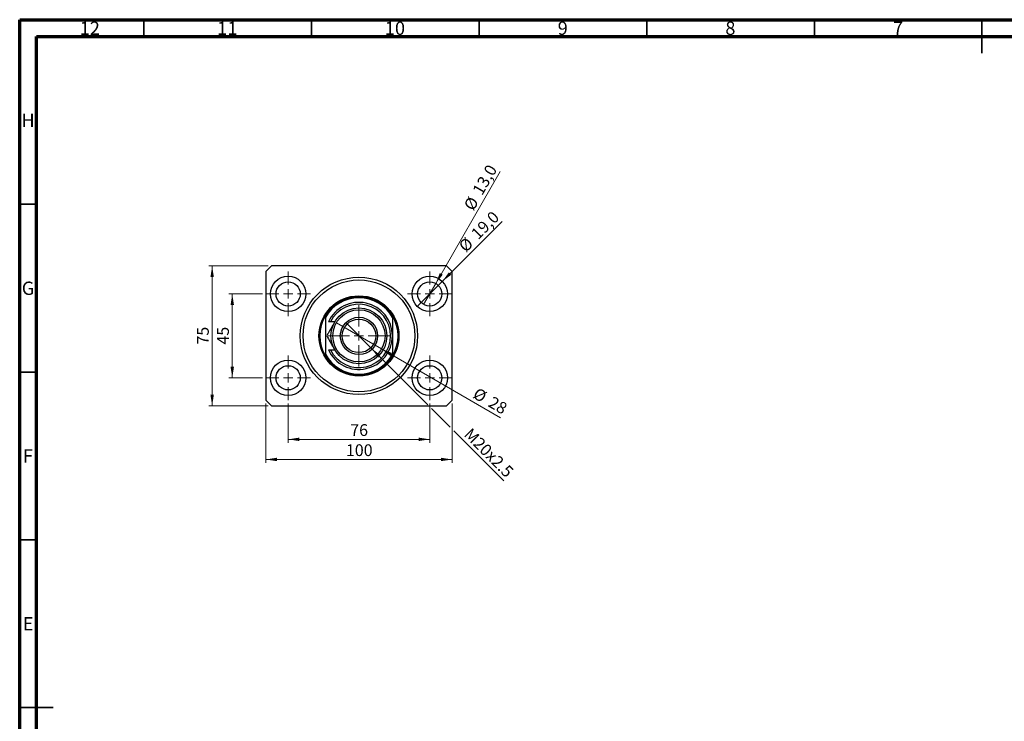
# Model space of a CAD drawing. Units: millimetres. Extents: x 15 to 602, y 5 to 415.
# Drawn here: x 15 to 309, y 206 to 415 of the extents above; entities that cross this region are included whole.
import ezdxf

# ---------------------------------------------------------------- set-up
doc = ezdxf.new("R2010")
doc.units = ezdxf.units.MM
doc.styles.add('SLDTEXTSTYLE0', font='TXT', dxfattribs={"width": 0.75})
doc.dimstyles.new('SLDDIMSTYLE0', dxfattribs={"dimtxt": 3.5, "dimasz": 3.302, "dimexe": 0, "dimexo": 0.0625, "dimgap": 0.875, "dimtad": 1, "dimdec": 0, "dimlfac": 1.8, "dimrnd": 1e-09, "dimzin": 12, "dimdsep": 46, "dimtxsty": 'SLDTEXTSTYLE0', "dimsah": 1, "dimcen": 0.09, "dimadec": 0, "dimazin": 3, "dimtfac": 1, "dimtdec": 0, "dimtofl": 0, "dimtmove": 0, "dimatfit": 3, "dimfxl": 1, "dimfrac": 2, "dimtolj": 1, "dimtzin": 12, "dimarcsym": 0})
doc.dimstyles.new('SLDDIMSTYLE1', dxfattribs={"dimtxt": 3.5, "dimasz": 3.302, "dimexe": 0, "dimexo": 0.0625, "dimgap": 0.875, "dimtad": 1, "dimdec": 1, "dimlfac": 1.8, "dimrnd": 1e-09, "dimzin": 12, "dimdsep": 46, "dimtxsty": 'SLDTEXTSTYLE0', "dimblk1": 'NONE', "dimsah": 1, "dimcen": 0, "dimadec": 0, "dimazin": 3, "dimtfac": 1, "dimtdec": 1, "dimtmove": 0, "dimatfit": 3, "dimldrblk": 'NONE', "dimfxl": 1, "dimfrac": 2, "dimtolj": 1, "dimtzin": 12, "dimarcsym": 0})
doc.dimstyles.new('SLDDIMSTYLE2', dxfattribs={"dimtxt": 3.5, "dimasz": 3.302, "dimexe": 0, "dimexo": 0.0625, "dimgap": 0.875, "dimtad": 1, "dimlfac": 1.8, "dimrnd": 1e-09, "dimzin": 12, "dimdsep": 46, "dimtxsty": 'SLDTEXTSTYLE0', "dimblk1": 'NONE', "dimsah": 1, "dimcen": 0, "dimadec": 0, "dimazin": 3, "dimtfac": 1, "dimtmove": 0, "dimatfit": 3, "dimldrblk": 'NONE', "dimfxl": 1, "dimfrac": 2, "dimtolj": 1, "dimtzin": 12, "dimarcsym": 0})
doc.dimstyles.new('SLDDIMSTYLE3', dxfattribs={"dimtxt": 3.5, "dimasz": 3.302, "dimexe": 0, "dimexo": 0.0625, "dimgap": 0.875, "dimtad": 1, "dimdec": 0, "dimlfac": 1.8, "dimrnd": 1e-09, "dimzin": 12, "dimdsep": 46, "dimtxsty": 'SLDTEXTSTYLE0', "dimblk1": 'NONE', "dimsah": 1, "dimcen": 0, "dimadec": 0, "dimazin": 3, "dimtfac": 1, "dimtdec": 0, "dimtmove": 0, "dimatfit": 3, "dimldrblk": 'NONE', "dimfxl": 1, "dimfrac": 2, "dimtolj": 1, "dimtzin": 12, "dimarcsym": 0})

# ---------------------------------------------------------------- blocks, each defined once
blk = doc.blocks.new('_D')
at = {"color": 7, "linetype": 'Continuous', "lineweight": 0}
for p, q in [((95.07, 300.6), (95.07, 288.93)), ((137.29, 300.6), (137.29, 288.93)), ((95.07, 289.93), (137.29, 289.93))]:
    blk.add_line(p, q, dxfattribs=at)
at = {"color": 7, "linetype": 'Continuous', "lineweight": 18}
for points in [[(95.07, 289.93), (98.37, 289.43), (98.37, 290.44)], [(137.29, 289.93), (133.99, 290.44), (133.99, 289.43)]]:
    blk.add_solid(points, dxfattribs=at)
at = {"color": 7, "linetype": 'Continuous', "lineweight": 18, "insert": (113.59, 294.45), "char_height": 3.5, "attachment_point": 1, "style": 'SLDTEXTSTYLE0'}
blk.add_mtext('76', dxfattribs=at)
blk = doc.blocks.new('_D_1')
at = {"color": 7, "linetype": 'Continuous', "lineweight": 0}
for p, q in [((87.4, 333.27), (77.4, 333.27)), ((78.4, 308.27), (78.4, 333.27)), ((87.4, 308.27), (77.4, 308.27))]:
    blk.add_line(p, q, dxfattribs=at)
at = {"color": 7, "linetype": 'Continuous', "lineweight": 18}
for points in [[(78.4, 333.27), (77.89, 329.96), (78.91, 329.96)], [(78.4, 308.27), (78.91, 311.57), (77.89, 311.57)]]:
    blk.add_solid(points, dxfattribs=at)
at = {"color": 7, "linetype": 'Continuous', "lineweight": 18, "insert": (73.89, 318.18), "char_height": 3.5, "attachment_point": 1, "rotation": 90, "style": 'SLDTEXTSTYLE0'}
blk.add_mtext('45', dxfattribs=at)
blk = doc.blocks.new('_D_2')
at = {"color": 7, "linetype": 'Continuous', "lineweight": 0}
for p, q in [((88.4, 300.6), (88.4, 282.93)), ((143.96, 300.6), (143.96, 282.93)), ((143.96, 283.93), (88.4, 283.93))]:
    blk.add_line(p, q, dxfattribs=at)
at = {"color": 7, "linetype": 'Continuous', "lineweight": 18}
for points in [[(88.4, 283.93), (91.7, 283.43), (91.7, 284.44)], [(143.96, 283.93), (140.65, 284.44), (140.65, 283.43)]]:
    blk.add_solid(points, dxfattribs=at)
at = {"color": 7, "linetype": 'Continuous', "lineweight": 18, "insert": (112.3, 288.45), "char_height": 3.5, "attachment_point": 1, "style": 'SLDTEXTSTYLE0'}
blk.add_mtext('100', dxfattribs=at)
blk = doc.blocks.new('_D_3')
at = {"color": 7, "linetype": 'Continuous', "lineweight": 0}
for p, q in [((89.07, 341.6), (71.4, 341.6)), ((72.4, 299.93), (72.4, 341.6)), ((89.07, 299.93), (71.4, 299.93))]:
    blk.add_line(p, q, dxfattribs=at)
at = {"color": 7, "linetype": 'Continuous', "lineweight": 18}
for points in [[(72.4, 341.6), (71.89, 338.3), (72.91, 338.3)], [(72.4, 299.93), (72.91, 303.24), (71.89, 303.24)]]:
    blk.add_solid(points, dxfattribs=at)
at = {"color": 7, "linetype": 'Continuous', "lineweight": 18, "insert": (67.89, 318.18), "char_height": 3.5, "attachment_point": 1, "rotation": 90, "style": 'SLDTEXTSTYLE0'}
blk.add_mtext('75', dxfattribs=at)
blk = doc.blocks.new('_D_4')
at = {"color": 7, "linetype": 'Continuous', "lineweight": 0}
for q in [(158.91, 354.88), (133.56, 329.53)]:
    blk.add_line((141.02, 337), q, dxfattribs=at)
at = {"color": 7, "linetype": 'Continuous', "lineweight": 18}
blk.add_solid([(141.02, 337), (143.71, 338.97), (143, 339.69)], dxfattribs=at)
at = {"color": 7, "linetype": 'Continuous', "lineweight": 18, "char_height": 3.5, "attachment_point": 1, "rotation": 45, "style": 'SLDTEXTSTYLE0'}
for s, insert in [('19,0', (149.29, 351.7)), ('%%c', (145.6, 347.93))]:
    blk.add_mtext(s, dxfattribs=dict(at, insert=insert))
blk = doc.blocks.new('_None')
blk = doc.blocks.new('_D_5')
at = {"color": 7, "linetype": 'Continuous', "lineweight": 0}
for q in [(158.33, 369.71), (135.48, 330.14)]:
    blk.add_line((139.09, 336.39), q, dxfattribs=at)
at = {"color": 7, "linetype": 'Continuous', "lineweight": 18}
blk.add_solid([(139.09, 336.39), (141.19, 339), (140.31, 339.51)], dxfattribs=at)
at = {"color": 7, "linetype": 'Continuous', "lineweight": 18, "char_height": 3.5, "attachment_point": 1, "rotation": 60, "style": 'SLDTEXTSTYLE0'}
for s, insert in [('13,0', (149.86, 364.15)), ('%%c', (147.26, 359.55))]:
    blk.add_mtext(s, dxfattribs=dict(at, insert=insert))
blk = doc.blocks.new('_D_6')
at = {"color": 7, "linetype": 'Continuous', "lineweight": 0}
for p, q in [((119.93, 317.02), (112.43, 324.52)), ((119.93, 317.02), (136.75, 300.19)), ((137.83, 299.12), (143.42, 293.53)), ((144.49, 292.45), (159.38, 277.56))]:
    blk.add_line(p, q, dxfattribs=at)
at = {"color": 7, "linetype": 'Continuous', "lineweight": 18}
blk.add_solid([(119.93, 317.02), (121.91, 314.32), (122.62, 315.04)], dxfattribs=at)
at = {"color": 7, "linetype": 'Continuous', "lineweight": 18, "insert": (149.72, 293.6), "char_height": 3.5, "attachment_point": 1, "rotation": 315, "style": 'SLDTEXTSTYLE0'}
blk.add_mtext('M20x2.5', dxfattribs=at)
blk = doc.blocks.new('_D_7')
at = {"color": 7, "linetype": 'Continuous', "lineweight": 0}
for q in [(109.44, 324.66), (158.4, 296.39)]:
    blk.add_line((122.91, 316.88), q, dxfattribs=at)
at = {"color": 7, "linetype": 'Continuous', "lineweight": 18}
blk.add_solid([(122.91, 316.88), (125.52, 314.79), (126.03, 315.67)], dxfattribs=at)
at = {"color": 7, "linetype": 'Continuous', "lineweight": 18, "char_height": 3.5, "attachment_point": 1, "rotation": 330, "style": 'SLDTEXTSTYLE0'}
for s, insert in [('%%c', (151.61, 305.52)), ('28', (156.2, 302.92))]:
    blk.add_mtext(s, dxfattribs=dict(at, insert=insert))
blk = doc.blocks.new('SW_CENTERMARKSYMBOL_0')
at = {"color": 0, "linetype": 'Continuous', "lineweight": 18}
for p, q in [((0, 2.78), (0, 6.67)), ((-2.78, 0), (-6.67, 0)), ((0, 0), (-1.39, 0)), ((0, 0), (0, 1.39)), ((0, 0), (0, -1.39)), ((0, 0), (1.39, 0)), ((2.78, 0), (6.67, 0)), ((0, -2.78), (0, -6.67))]:
    blk.add_line(p, q, dxfattribs=at)
blk = doc.blocks.new('SW_CENTERMARKSYMBOL_1')
at = {"color": 0, "linetype": 'Continuous', "lineweight": 18}
for p, q in [((0, 2.78), (0, 6.67)), ((-2.78, 0), (-6.67, 0)), ((0, 0), (-1.39, 0)), ((0, 0), (0, 1.39)), ((0, 0), (0, -1.39)), ((0, 0), (1.39, 0)), ((2.78, 0), (6.67, 0)), ((0, -2.78), (0, -6.67))]:
    blk.add_line(p, q, dxfattribs=at)
blk = doc.blocks.new('SW_CENTERMARKSYMBOL_2')
at = {"color": 0, "linetype": 'Continuous', "lineweight": 18}
for p, q in [((0, 2.78), (0, 6.67)), ((-2.78, 0), (-6.67, 0)), ((0, 0), (-1.39, 0)), ((0, 0), (0, 1.39)), ((0, 0), (0, -1.39)), ((0, 0), (1.39, 0)), ((2.78, 0), (6.67, 0)), ((0, -2.78), (0, -6.67))]:
    blk.add_line(p, q, dxfattribs=at)
blk = doc.blocks.new('SW_CENTERMARKSYMBOL_3')
at = {"color": 0, "linetype": 'Continuous', "lineweight": 18}
for p, q in [((0, 2.78), (0, 6.67)), ((-2.78, 0), (-6.67, 0)), ((0, 0), (-1.39, 0)), ((0, 0), (0, 1.39)), ((0, 0), (0, -1.39)), ((0, 0), (1.39, 0)), ((2.78, 0), (6.67, 0)), ((0, -2.78), (0, -6.67))]:
    blk.add_line(p, q, dxfattribs=at)
blk = doc.blocks.new('SW_CENTERMARKSYMBOL_4')
at = {"color": 0, "linetype": 'Continuous', "lineweight": 18}
for p, q in [((0, 2.78), (0, 9.17)), ((-2.78, 0), (-9.17, 0)), ((0, 0), (-1.39, 0)), ((0, 0), (0, 1.39)), ((0, 0), (0, -1.39)), ((0, 0), (1.39, 0)), ((2.78, 0), (9.17, 0)), ((0, -2.78), (0, -9.17))]:
    blk.add_line(p, q, dxfattribs=at)

msp = doc.modelspace()

# ---------------------------------------------------------------- linework, layer by layer
at = {"color": 7, "linetype": 'Continuous', "lineweight": 70}
for p, q in [((15, 5), (15, 415)), ((15, 415), (589, 415)), ((20, 10), (20, 410)), ((20, 410), (584, 410))]:
    msp.add_line(p, q, dxfattribs=at)
at = {"color": 7, "linetype": 'Continuous', "lineweight": 35}
for p, q in [((52, 410), (52, 415)), ((102, 410), (102, 415)), ((152, 410), (152, 415)), ((202, 410), (202, 415)), ((252, 410), (252, 415)), ((302, 415), (302, 405)), ((302, 410), (302, 415)), ((20, 360), (15, 360)), ((20, 310), (15, 310)), ((20, 260), (15, 260)), ((15, 210), (25, 210)), ((20, 210), (15, 210))]:
    msp.add_line(p, q, dxfattribs=at)
at = {"color": 7, "linetype": 'Continuous', "lineweight": 25}
for p, q in [((90.0667, 341.6), (88.4, 339.9333)), ((142.2889, 341.6), (90.0667, 341.6)), ((143.9556, 339.9333), (142.2889, 341.6)), ((88.4, 339.9333), (88.4, 301.6)), ((143.9556, 301.6), (143.9556, 339.9333)), ((106.1778, 326.7759), (106.1778, 326.2171)), ((106.1778, 326.2171), (106.1778, 315.3163)), ((126.1778, 326.7759), (126.1778, 326.2171)), ((126.1778, 326.2171), (126.1778, 315.3163)), ((107.7021, 324.9333), (107.0872, 324.9333)), ((108.9609, 324.9333), (107.7021, 324.9333)), ((106.1778, 315.3163), (106.1778, 314.7574)), ((107.0872, 316.6), (107.7021, 316.6)), ((107.7021, 316.6), (108.9609, 316.6)), ((126.1778, 315.3163), (126.1778, 314.7574)), ((88.4, 301.6), (90.0667, 299.9333)), ((90.0667, 299.9333), (142.2889, 299.9333)), ((142.2889, 299.9333), (143.9556, 301.6))]:
    msp.add_line(p, q, dxfattribs=at)
for centre, radius in [((95.0667, 333.2667), 5.2778), ((116.1778, 320.7667), 17.5), ((137.2889, 333.2667), 5.2778), ((95.0667, 333.2667), 3.6111), ((116.1778, 320.7667), 16.6667), ((137.2889, 333.2667), 3.6111), ((116.1778, 320.7667), 11.9444), ((116.1778, 320.7667), 8.3333), ((116.1778, 320.7667), 7.7778), ((116.1778, 320.7667), 5.5556), ((116.1778, 320.7667), 5), ((95.0667, 308.2667), 5.2778), ((95.0667, 308.2667), 3.6111), ((137.2889, 308.2667), 5.2778), ((137.2889, 308.2667), 3.6111)]:
    msp.add_circle(centre, radius, dxfattribs=at)
for radius, start, end in [(11.6667, 31.002719, 148.997281), (11.3889, 28.592123, 151.407877), (10, 204.624318, 155.375682), (9.4444, 206.178969, 153.821031), (11.6667, 148.997281, 211.002719), (11.6667, 328.997281, 31.002719), (11.3889, 208.592123, 331.407877), (11.6667, 211.002719, 328.997281)]:
    msp.add_arc((116.1778, 320.7667), radius, start, end, dxfattribs=at)
for points, knots in [([(108.9609, 324.9333), (108.9316, 324.8827), (108.6045, 324.316), (107.9688, 323.2149), (107.1971, 321.8783), (106.7365, 321.0806), (106.5553, 320.7667)], [0, 0, 0, 0, 0.03496204, 0.39092983, 0.7602862, 1, 1, 1, 1]), ([(106.5553, 320.7667), (106.8848, 320.1959), (107.385, 319.3295), (108.1, 318.0911), (108.572, 317.2736), (108.8601, 316.7746), (108.9609, 316.6)], [0, 0, 0, 0, 0.43204997, 0.65592593, 0.87965028, 1, 1, 1, 1])]:
    msp.add_open_spline(points, degree=3, knots=knots, dxfattribs=at)

# ---------------------------------------------------------------- block references
at = {"color": 7, "linetype": 'Continuous', "lineweight": 0}
for name, p in [('SW_CENTERMARKSYMBOL_0', (95.0667, 333.2667)), ('SW_CENTERMARKSYMBOL_1', (137.2889, 333.2667)), ('SW_CENTERMARKSYMBOL_4', (116.1778, 320.7667)), ('SW_CENTERMARKSYMBOL_3', (95.0667, 308.2667)), ('SW_CENTERMARKSYMBOL_2', (137.2889, 308.2667))]:
    msp.add_blockref(name, p, dxfattribs=at)

# ---------------------------------------------------------------- texts
at = {"color": 7, "linetype": 'Continuous', "lineweight": 0, "attachment_point": 2, "style": 'SLDTEXTSTYLE0'}
for s, insert, char_height in [('12', (35.9201, 414.4462), 3.96875), ('11', (76.9201, 414.4462), 3.96875), ('10', (126.9201, 414.4462), 3.96875), ('9', (176.96, 414.4462), 3.9688), ('8', (226.96, 414.4462), 3.9688), ('7', (276.96, 414.4462), 3.9688), ('H', (17.4904, 386.9958), 3.9688), ('G', (17.4867, 336.9462), 3.9688), ('F', (17.4577, 286.9958), 3.9688), ('E', (17.5078, 236.9462), 3.9688)]:
    msp.add_mtext(s, dxfattribs=dict(at, insert=insert, char_height=char_height))

# ---------------------------------------------------------------- dimensions: what is measured, and where the dimension line sits
at = {"color": 7, "linetype": 'Continuous', "lineweight": 18}
for p1, p2, dimstyle, picture, middle in [((135.4833, 330.1394), (139.0944, 336.394), 'SLDDIMSTYLE1', '_D_5', (154.8019, 363.6)), ((133.5569, 329.5347), (141.0208, 336.9986), 'SLDDIMSTYLE1', '_D_4', (153.9556, 349.9333)), ((109.442, 324.6556), (122.9135, 316.8778), 'SLDDIMSTYLE3', '_D_7', (153.9556, 298.9557))]:
    dim = msp.add_diameter_dim_2p(p1=p1, p2=p2, dimstyle=dimstyle, dxfattribs=at)
    dim.commit()
    dim.dimension.update_dxf_attribs({"geometry": picture, "text_midpoint": middle, "dimtype": 163})
for base, p1, p2, picture, middle in [((72.4, 341.6), (90.0667, 299.9333), (90.0667, 341.6), '_D_3', (72.4, 320.7667)), ((78.4, 333.2667), (88.4, 308.2667), (88.4, 333.2667), '_D_1', (78.4, 320.7667))]:
    dim = msp.add_linear_dim(base=base, p1=p1, p2=p2, angle=90, dimstyle='SLDDIMSTYLE0', dxfattribs=at)
    dim.commit()
    dim.dimension.update_dxf_attribs({"geometry": picture, "text_midpoint": middle, "dimtype": 160})
dim = msp.add_diameter_dim_2p(p1=(112.4262, 324.5183), p2=(119.9294, 317.0151), text='M20x2.5', dimstyle='SLDDIMSTYLE2', override={"dimpost": '<>'}, dxfattribs=at)
dim.commit()
dim.dimension.update_dxf_attribs({"geometry": '_D_6', "text_midpoint": (153.0111, 283.9333), "dimtype": 163})
for base, p1, p2, picture, middle in [((88.4, 283.9333), (143.9556, 301.6), (88.4, 301.6), '_D_2', (116.1778, 283.9333)), ((137.2889, 289.9333), (95.0667, 301.6), (137.2889, 301.6), '_D', (116.1778, 289.9333))]:
    dim = msp.add_linear_dim(base=base, p1=p1, p2=p2, dimstyle='SLDDIMSTYLE0', dxfattribs=at)
    dim.commit()
    dim.dimension.update_dxf_attribs({"geometry": picture, "text_midpoint": middle, "dimtype": 160})

doc.saveas('drawing.dxf')
